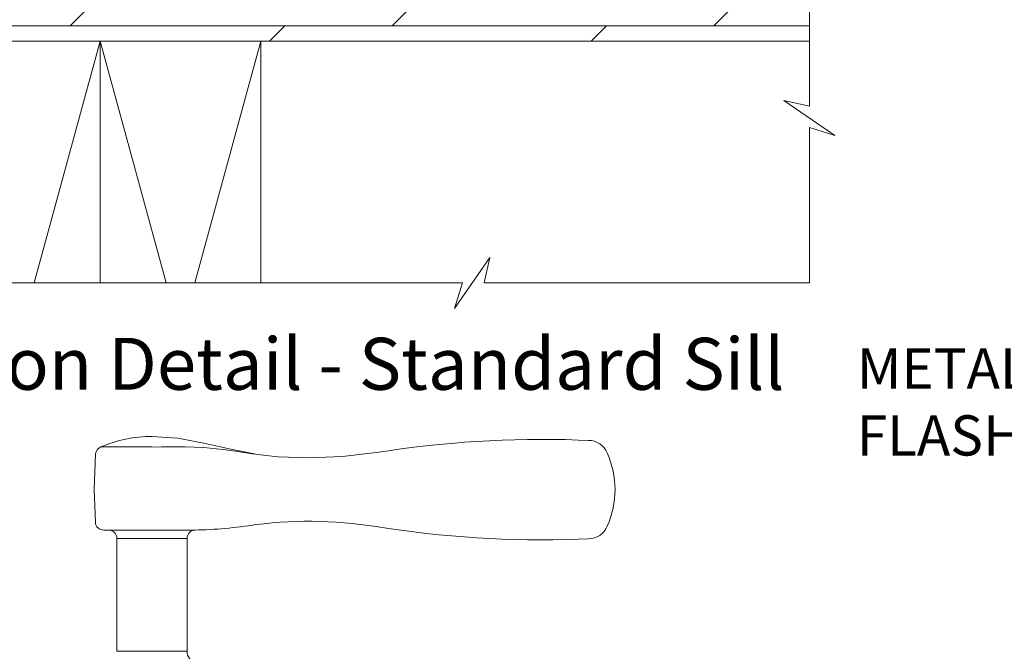
# Model space of a CAD drawing. Extents: x -34 to 272, y 0 to 44.
# Drawn here: x 114 to 123, y 12 to 18 of the extents above; entities that cross this region are included whole.
import ezdxf
from ezdxf import colors
from ezdxf.entities.mleader import LeaderData, LeaderLine
from ezdxf.enums import TextEntityAlignment as Align
from ezdxf.math import Vec2, Vec3

# ---------------------------------------------------------------- set-up
doc = ezdxf.new("R2010")
doc.units = 0
doc.header["$LTSCALE"] = 2
doc.header["$MEASUREMENT"] = 0
doc.layers.get('0').update_dxf_attribs({"linetype": 'CONTINUOUS'})
doc.layers.add('Notes', color=7, linetype='CONTINUOUS')
doc.layers.add('Unit', color=7, linetype='CONTINUOUS', lineweight=13)
doc.layers.add('Wall', color=7, linetype='CONTINUOUS', lineweight=13)
doc.styles.add('ARIAL', font='arial.ttf')
doc.styles.get("Standard").update_dxf_attribs({"font": 'arial.ttf'})

# ---------------------------------------------------------------- blocks, each defined once
blk = doc.blocks.new('A$C0BEF1B12')
at = {"layer": 'Unit'}
for p, q in [((10.2395, 26.2098), (10.1427, 26.2136)), ((5.6909, 26.1485), (6.1689, 26.1485)), ((6.4215, 26.1491), (6.344, 26.1489)), ((6.478, 26.1488), (6.4215, 26.1491)), ((7.1235, 26.0808), (7.0663, 26.0904)), ((7.1526, 26.0783), (7.3459, 26.0563)), ((6.4972, 25.3727), (5.7196, 25.3727)), ((6.5702, 25.3734), (6.5724, 25.3734)), ((5.842, 25.294), (5.842, 24.2417)), ((5.842, 25.294), (6.4335, 25.294)), ((6.4958, 24.2417), (6.4958, 25.2947)), ((10.1427, 25.2878), (10.2395, 25.2916)), ((5.842, 24.2417), (6.4958, 24.2417))]:
    blk.add_line(p, q, dxfattribs=at)
at = {"layer": 'Unit', "flags": 128}
for points in [[(7.1526, 26.0783), (6.906, 26.1271), (6.6513, 26.1855), (6.4118, 26.2319), (6.1689, 26.2467)], [(5.6435, 26.083), (5.6292, 25.7521), (5.6411, 25.4453)], [(6.344, 26.1489), (6.2565, 26.1484), (6.1689, 26.1483), (6.1689, 26.1483)], [(6.8299, 26.126), (6.6516, 26.1427), (6.478, 26.1488)], [(7.0663, 26.0904), (6.9481, 26.11), (6.8299, 26.126)], [(8.2584, 26.0956), (7.9473, 26.0584), (7.6354, 26.046)], [(7.6354, 26.046), (7.6354, 26.046), (7.3459, 26.0563)], [(6.4335, 25.294), (6.4547, 25.2941), (6.4719, 25.2943), (6.488, 25.2946), (6.4954, 25.2947), (6.4949, 25.2947)]]:
    blk.add_lwpolyline(points, dxfattribs=at)
at = {"layer": 'Unit'}
for centre, radius, start, end in [((6.1688, 25.0345), 1.2122, 89.99989, 113.22136), ((9.8107, 16.4087), 9.8105, 88.06076, 99.10408), ((10.2387, 26.0204), 0.1894, 22.40367, 89.7753), ((5.7219, 26.0762), 0.0787, 113.22107, 174.99924), ((9.652, 25.7507), 0.835, 335.82818, 24.17182), ((5.7195, 25.4514), 0.0787, 184.46196, 270.00168), ((7.6354, 21.5184), 3.937, 80.89488, 98.31136), ((5.7633, 25.294), 0.0787, 0, 89.99998), ((6.5737, 25.2966), 0.0768, 92.61415, 181.27121), ((6.4972, 29.3097), 3.937, 269.99997, 278.31145), ((9.8107, 35.0929), 9.8107, 260.89603, 271.93915), ((10.2394, 25.48), 0.1884, 270.01802, 337.80275), ((6.6138, 24.2417), 0.118, 180, 250.76267)]:
    blk.add_arc(centre, radius, start, end, dxfattribs=at)

msp = doc.modelspace()

# ---------------------------------------------------------------- hatches: boundary and pattern name
at = {"layer": 'Wall', "transparency": 33554495}
h = msp.add_hatch(dxfattribs=at)
h.set_pattern_fill('DOLMIT', color=256)
h.set_pattern_definition([(0, (30.66498, 0.72898), (0, 0.25), []), (45, (30.665, 0.729), (-0.5, 0.5), [0.353553, -0.707107])])
h.paths.add_polyline_path([(121.30734, 18.08569), (121.30734, 17.33569), (113.19343, 17.33569), (113.19343, 18.08569)])

# ---------------------------------------------------------------- linework, layer by layer
at = {"layer": 'Wall'}
for points in [[(121.30734, 18.05887), (121.30734, 16.72859), (121.06875, 16.78281), (121.54593, 16.45439), (121.30734, 16.52859), (121.30734, 15.07927), (118.27317, 15.07927), (118.32739, 15.31785), (117.99897, 14.84068), (118.07317, 15.07927), (110.44343, 15.07927), (110.44343, 15.98634), (110.68202, 15.91214), (110.20485, 16.24055), (110.44343, 16.18634), (110.44343, 17.0857)], [(121.30734, 18.08569), (121.30734, 17.33569), (113.19343, 17.33569), (113.19343, 18.08569), (121.30734, 18.08569)], [(114.07804, 15.07927), (114.69343, 17.33569)], [(114.69343, 17.33569), (114.69343, 15.07927)], [(114.69343, 17.33569), (115.30882, 15.07927)], [(115.57804, 15.07927), (116.19343, 17.33569)], [(116.19343, 17.33569), (116.19343, 15.07927)]]:
    msp.add_lwpolyline(points, dxfattribs=at)

# ---------------------------------------------------------------- block references
at = {"layer": 'Unit'}
msp.add_blockref('A$C0BEF1B12', (109.00774, -12.60027), dxfattribs=at)

# ---------------------------------------------------------------- texts
at = {"style": 'ARIAL'}
msp.add_text('Vertical Section Detail - Standard Sill', height=0.4848486, dxfattribs=at).set_placement((121.07503, 14.08183), align=Align.RIGHT)

# ---------------------------------------------------------------- leaders
at = {"layer": 'Notes', "lineweight": -3}
ml = msp.add_multileader_mtext('Standard', dxfattribs=at)
ml.set_content('METAL\\PFLASHING**', color=256)
ml.set_leader_properties()
ml.build(insert=Vec2(0, 0))
ml.multileader.update_dxf_attribs({"dogleg_length": 0.36, "arrow_head_size": 0.375})
ctx = ml.context
ctx.base_point, ctx.char_height, ctx.arrow_head_size, ctx.landing_gap_size, ctx.plane_origin = Vec3(121.62463, 14.27774), 0.375, 0.375, 0.125, Vec3(128.1871, 11.95452)
notes = []
notes.append((ctx, [(0, (1, 1, 0), (125.20086, 14.27774), (-1, 0), 0.36, [(0, [(125.50108, 17.46032)], 0, [])])]))
ctx.mtext.insert, ctx.mtext.flow_direction = Vec3(121.74963, 14.46844), 5
for ctx, leaders in notes:
    for number, flags, end, landing, length, lines in leaders:
        leader = LeaderData()
        leader.index, (leader.has_last_leader_line, leader.has_dogleg_vector, leader.attachment_direction) = number, flags
        leader.last_leader_point, leader.dogleg_vector, leader.dogleg_length = Vec3(end), Vec3(landing), length
        for number, points, colour, breaks in lines:
            line = LeaderLine()
            line.index, line.vertices, line.color, line.breaks = number, Vec3.list(points), colors.encode_raw_color(colour), breaks
            leader.lines.append(line)
        ctx.leaders.append(leader)

doc.saveas('drawing.dxf')
